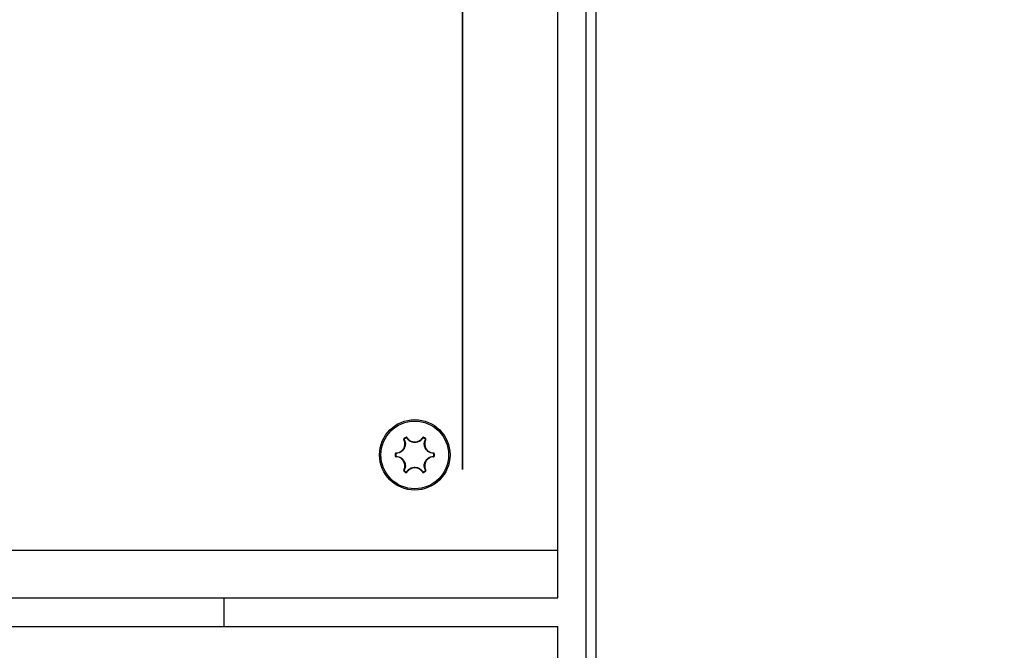
# Model space of a CAD drawing. Units: inches. Extents: x 53154 to 60154, y 66806 to 77806.
# Drawn here: x 56542 to 56646, y 72902 to 72968 of the extents above; entities that cross this region are included whole.
import ezdxf

# ---------------------------------------------------------------- set-up
doc = ezdxf.new("R2010")
doc.units = ezdxf.units.IN
doc.header["$MEASUREMENT"] = 0
doc.layers.add('001 MDP Equipment', color=5, linetype='Continuous')
doc.layers.add('004 MDP 1.5m x 1m Grass Mats', color=88, linetype='Continuous')

# ---------------------------------------------------------------- blocks, each defined once
blk = doc.blocks.new('tbr7210')
at = {"layer": '001 MDP Equipment'}
for points, knots in [([(55518.79, 77831.63), (55518.79, 77776.4), (55563.56, 77731.63), (55618.79, 77731.63), (55618.79, 77731.63), (55674.02, 77731.63), (55718.79, 77776.4), (55718.79, 77831.63), (55718.8, 79488.48), (55718.79, 74517.92), (55718.79, 77831.63)], [0.4, 0.4, 0.4, 0.4, 0.6, 0.6, 0.6, 0.6, 1, 1, 1, 1.0005, 1.0005, 1.0005, 1.0005]), ([(55727.49, 78178.63), (55727.49, 78180.67), (55725.83, 78182.32), (55723.79, 78182.32), (55723.79, 78182.32), (55721.75, 78182.32), (55720.09, 78180.67), (55720.09, 78178.63), (55720.09, 78178.63), (55720.09, 78176.58), (55721.75, 78174.93), (55723.79, 78174.93), (55723.79, 78174.93), (55725.83, 78174.93), (55727.49, 78176.58), (55727.49, 78178.63)], [0, 0, 0, 0, 0.2, 0.2, 0.2, 0.2, 0.4, 0.4, 0.4, 0.4, 0.6, 0.6, 0.6, 0.6, 1, 1, 1, 1]), ([(55727.34, 78178.63), (55727.34, 78180.59), (55725.75, 78182.18), (55723.79, 78182.18), (55723.79, 78182.18), (55721.83, 78182.18), (55720.24, 78180.59), (55720.24, 78178.63), (55720.24, 78178.63), (55720.24, 78176.67), (55721.83, 78175.08), (55723.79, 78175.08), (55723.79, 78175.08), (55725.75, 78175.08), (55727.34, 78176.67), (55727.34, 78178.63)], [0, 0, 0, 0, 0.2, 0.2, 0.2, 0.2, 0.4, 0.4, 0.4, 0.4, 0.6, 0.6, 0.6, 0.6, 1, 1, 1, 1]), ([(55721.83, 78178.83), (55721.93, 78178.84), (55722.03, 78178.85), (55722.12, 78178.88), (55722.12, 78178.88), (55722.22, 78178.92), (55722.31, 78178.97), (55722.39, 78179.04), (55722.39, 78179.04), (55722.48, 78179.11), (55722.56, 78179.2), (55722.62, 78179.3), (55722.62, 78179.3), (55722.62, 78179.31), (55722.63, 78179.33), (55722.64, 78179.34), (55722.64, 78179.34), (55722.68, 78179.43), (55722.72, 78179.54), (55722.73, 78179.64), (55722.73, 78179.64), (55722.75, 78179.75), (55722.75, 78179.86), (55722.73, 78179.96), (55722.73, 78179.96), (55722.71, 78180.05), (55722.67, 78180.14), (55722.64, 78180.22)], [0, 0, 0, 0, 0.125, 0.125, 0.125, 0.125, 0.25, 0.25, 0.25, 0.25, 0.375, 0.375, 0.375, 0.375, 0.5, 0.5, 0.5, 0.5, 0.625, 0.625, 0.625, 0.625, 0.75, 0.75, 0.75, 0.75, 1, 1, 1, 1]), ([(55722.68, 78180.24), (55722.72, 78180.15), (55722.76, 78180.06), (55722.78, 78179.96), (55722.78, 78179.96), (55722.8, 78179.86), (55722.8, 78179.74), (55722.79, 78179.63), (55722.79, 78179.63), (55722.77, 78179.52), (55722.74, 78179.41), (55722.68, 78179.31), (55722.68, 78179.31), (55722.68, 78179.3), (55722.67, 78179.29), (55722.66, 78179.28), (55722.66, 78179.28), (55722.6, 78179.17), (55722.52, 78179.08), (55722.43, 78179), (55722.43, 78179), (55722.34, 78178.93), (55722.24, 78178.87), (55722.14, 78178.84), (55722.14, 78178.84), (55722.04, 78178.8), (55721.94, 78178.79), (55721.84, 78178.78)], [0, 0, 0, 0, 0.125, 0.125, 0.125, 0.125, 0.25, 0.25, 0.25, 0.25, 0.375, 0.375, 0.375, 0.375, 0.5, 0.5, 0.5, 0.5, 0.625, 0.625, 0.625, 0.625, 0.75, 0.75, 0.75, 0.75, 1, 1, 1, 1]), ([(55722.67, 78180.35), (55722.67, 78180.35), (55722.66, 78180.35), (55722.66, 78180.35), (55722.66, 78180.35), (55722.65, 78180.34), (55722.64, 78180.33), (55722.64, 78180.32), (55722.64, 78180.32), (55722.63, 78180.31), (55722.63, 78180.3), (55722.63, 78180.29), (55722.63, 78180.29), (55722.62, 78180.28), (55722.62, 78180.27), (55722.63, 78180.25), (55722.63, 78180.25), (55722.63, 78180.24), (55722.63, 78180.23), (55722.64, 78180.22)], [0, 0, 0, 0, 0.166667, 0.166667, 0.166667, 0.166667, 0.333333, 0.333333, 0.333333, 0.333333, 0.5, 0.5, 0.5, 0.5, 0.666667, 0.666667, 0.666667, 0.666667, 1, 1, 1, 1]), ([(55722.7, 78180.3), (55722.7, 78180.3), (55722.7, 78180.3), (55722.7, 78180.3), (55722.7, 78180.3), (55722.69, 78180.3), (55722.69, 78180.29), (55722.69, 78180.29), (55722.69, 78180.29), (55722.68, 78180.28), (55722.68, 78180.28), (55722.68, 78180.27), (55722.68, 78180.27), (55722.68, 78180.27), (55722.68, 78180.26), (55722.68, 78180.26), (55722.68, 78180.26), (55722.68, 78180.25), (55722.68, 78180.24), (55722.68, 78180.24)], [0, 0, 0, 0, 0.166667, 0.166667, 0.166667, 0.166667, 0.333333, 0.333333, 0.333333, 0.333333, 0.5, 0.5, 0.5, 0.5, 0.666667, 0.666667, 0.666667, 0.666667, 1, 1, 1, 1]), ([(55722.98, 78180.42), (55722.98, 78180.43), (55722.98, 78180.43), (55722.98, 78180.43), (55722.98, 78180.43), (55722.97, 78180.44), (55722.96, 78180.45), (55722.95, 78180.46), (55722.95, 78180.46), (55722.94, 78180.46), (55722.93, 78180.47), (55722.92, 78180.47), (55722.92, 78180.47), (55722.91, 78180.47), (55722.9, 78180.47), (55722.89, 78180.47), (55722.89, 78180.47), (55722.88, 78180.47), (55722.86, 78180.46), (55722.85, 78180.46)], [0, 0, 0, 0, 0.166667, 0.166667, 0.166667, 0.166667, 0.333333, 0.333333, 0.333333, 0.333333, 0.5, 0.5, 0.5, 0.5, 0.666667, 0.666667, 0.666667, 0.666667, 1, 1, 1, 1]), ([(55722.95, 78180.39), (55722.94, 78180.39), (55722.94, 78180.39), (55722.94, 78180.4), (55722.94, 78180.4), (55722.94, 78180.4), (55722.93, 78180.4), (55722.93, 78180.41), (55722.93, 78180.41), (55722.92, 78180.41), (55722.92, 78180.41), (55722.91, 78180.41), (55722.91, 78180.41), (55722.91, 78180.41), (55722.9, 78180.41), (55722.9, 78180.41), (55722.9, 78180.41), (55722.89, 78180.41), (55722.89, 78180.41), (55722.88, 78180.41)], [0, 0, 0, 0, 0.166667, 0.166667, 0.166667, 0.166667, 0.333333, 0.333333, 0.333333, 0.333333, 0.5, 0.5, 0.5, 0.5, 0.666667, 0.666667, 0.666667, 0.666667, 1, 1, 1, 1]), ([(55724.63, 78180.39), (55724.57, 78180.31), (55724.51, 78180.23), (55724.44, 78180.17), (55724.44, 78180.17), (55724.36, 78180.1), (55724.26, 78180.04), (55724.16, 78180), (55724.16, 78180), (55724.05, 78179.96), (55723.94, 78179.93), (55723.83, 78179.93), (55723.83, 78179.93), (55723.82, 78179.93), (55723.8, 78179.93), (55723.79, 78179.93), (55723.79, 78179.93), (55723.67, 78179.93), (55723.55, 78179.95), (55723.43, 78179.99), (55723.43, 78179.99), (55723.33, 78180.03), (55723.23, 78180.09), (55723.15, 78180.16), (55723.15, 78180.16), (55723.07, 78180.23), (55723.01, 78180.31), (55722.95, 78180.39)], [0, 0, 0, 0, 0.125, 0.125, 0.125, 0.125, 0.25, 0.25, 0.25, 0.25, 0.375, 0.375, 0.375, 0.375, 0.5, 0.5, 0.5, 0.5, 0.625, 0.625, 0.625, 0.625, 0.75, 0.75, 0.75, 0.75, 1, 1, 1, 1]), ([(55722.98, 78180.42), (55723.04, 78180.35), (55723.1, 78180.27), (55723.18, 78180.2), (55723.18, 78180.2), (55723.26, 78180.13), (55723.35, 78180.08), (55723.45, 78180.04), (55723.45, 78180.04), (55723.56, 78180), (55723.67, 78179.98), (55723.79, 78179.98), (55723.79, 78179.98), (55723.8, 78179.98), (55723.82, 78179.98), (55723.83, 78179.98), (55723.83, 78179.98), (55723.94, 78179.99), (55724.04, 78180.01), (55724.14, 78180.05), (55724.14, 78180.05), (55724.24, 78180.09), (55724.33, 78180.14), (55724.41, 78180.21), (55724.41, 78180.21), (55724.48, 78180.27), (55724.54, 78180.35), (55724.59, 78180.42)], [0, 0, 0, 0, 0.125, 0.125, 0.125, 0.125, 0.25, 0.25, 0.25, 0.25, 0.375, 0.375, 0.375, 0.375, 0.5, 0.5, 0.5, 0.5, 0.625, 0.625, 0.625, 0.625, 0.75, 0.75, 0.75, 0.75, 1, 1, 1, 1]), ([(55724.72, 78180.46), (55724.72, 78180.46), (55724.72, 78180.46), (55724.71, 78180.46), (55724.71, 78180.46), (55724.7, 78180.47), (55724.69, 78180.47), (55724.68, 78180.47), (55724.68, 78180.47), (55724.67, 78180.47), (55724.66, 78180.47), (55724.65, 78180.46), (55724.65, 78180.46), (55724.64, 78180.46), (55724.63, 78180.46), (55724.62, 78180.45), (55724.62, 78180.45), (55724.61, 78180.44), (55724.6, 78180.43), (55724.59, 78180.42)], [0, 0, 0, 0, 0.166667, 0.166667, 0.166667, 0.166667, 0.333333, 0.333333, 0.333333, 0.333333, 0.5, 0.5, 0.5, 0.5, 0.666667, 0.666667, 0.666667, 0.666667, 1, 1, 1, 1]), ([(55724.7, 78180.41), (55724.7, 78180.41), (55724.69, 78180.41), (55724.69, 78180.41), (55724.69, 78180.41), (55724.69, 78180.41), (55724.68, 78180.41), (55724.68, 78180.41), (55724.68, 78180.41), (55724.67, 78180.41), (55724.66, 78180.41), (55724.66, 78180.41), (55724.66, 78180.41), (55724.65, 78180.41), (55724.65, 78180.41), (55724.64, 78180.4), (55724.64, 78180.4), (55724.64, 78180.4), (55724.64, 78180.39), (55724.63, 78180.39)], [0, 0, 0, 0, 0.166667, 0.166667, 0.166667, 0.166667, 0.333333, 0.333333, 0.333333, 0.333333, 0.5, 0.5, 0.5, 0.5, 0.666667, 0.666667, 0.666667, 0.666667, 1, 1, 1, 1]), ([(55725.74, 78178.78), (55725.64, 78178.79), (55725.54, 78178.8), (55725.45, 78178.83), (55725.45, 78178.83), (55725.35, 78178.87), (55725.25, 78178.92), (55725.16, 78178.99), (55725.16, 78178.99), (55725.07, 78179.06), (55725, 78179.15), (55724.94, 78179.24), (55724.94, 78179.24), (55724.93, 78179.25), (55724.92, 78179.26), (55724.91, 78179.28), (55724.91, 78179.28), (55724.85, 78179.38), (55724.81, 78179.5), (55724.79, 78179.62), (55724.79, 78179.62), (55724.78, 78179.73), (55724.77, 78179.84), (55724.8, 78179.95), (55724.8, 78179.95), (55724.82, 78180.05), (55724.86, 78180.14), (55724.89, 78180.24)], [0, 0, 0, 0, 0.125, 0.125, 0.125, 0.125, 0.25, 0.25, 0.25, 0.25, 0.375, 0.375, 0.375, 0.375, 0.5, 0.5, 0.5, 0.5, 0.625, 0.625, 0.625, 0.625, 0.75, 0.75, 0.75, 0.75, 1, 1, 1, 1]), ([(55724.94, 78180.22), (55724.91, 78180.13), (55724.87, 78180.04), (55724.85, 78179.94), (55724.85, 78179.94), (55724.83, 78179.84), (55724.83, 78179.73), (55724.85, 78179.63), (55724.85, 78179.63), (55724.87, 78179.51), (55724.9, 78179.4), (55724.96, 78179.3), (55724.96, 78179.3), (55724.97, 78179.29), (55724.98, 78179.28), (55724.98, 78179.27), (55724.98, 78179.27), (55725.04, 78179.18), (55725.11, 78179.1), (55725.2, 78179.03), (55725.2, 78179.03), (55725.28, 78178.97), (55725.37, 78178.91), (55725.47, 78178.88), (55725.47, 78178.88), (55725.56, 78178.85), (55725.65, 78178.84), (55725.75, 78178.83)], [0, 0, 0, 0, 0.125, 0.125, 0.125, 0.125, 0.25, 0.25, 0.25, 0.25, 0.375, 0.375, 0.375, 0.375, 0.5, 0.5, 0.5, 0.5, 0.625, 0.625, 0.625, 0.625, 0.75, 0.75, 0.75, 0.75, 1, 1, 1, 1]), ([(55724.89, 78180.24), (55724.9, 78180.24), (55724.9, 78180.24), (55724.9, 78180.25), (55724.9, 78180.25), (55724.9, 78180.25), (55724.9, 78180.26), (55724.9, 78180.26), (55724.9, 78180.26), (55724.9, 78180.27), (55724.9, 78180.27), (55724.9, 78180.28), (55724.9, 78180.28), (55724.9, 78180.28), (55724.89, 78180.29), (55724.89, 78180.29), (55724.89, 78180.29), (55724.89, 78180.3), (55724.88, 78180.3), (55724.88, 78180.3)], [0, 0, 0, 0, 0.166667, 0.166667, 0.166667, 0.166667, 0.333333, 0.333333, 0.333333, 0.333333, 0.5, 0.5, 0.5, 0.5, 0.666667, 0.666667, 0.666667, 0.666667, 1, 1, 1, 1]), ([(55724.94, 78180.22), (55724.94, 78180.23), (55724.95, 78180.23), (55724.95, 78180.23), (55724.95, 78180.23), (55724.95, 78180.24), (55724.95, 78180.26), (55724.95, 78180.27), (55724.95, 78180.27), (55724.95, 78180.28), (55724.95, 78180.29), (55724.95, 78180.3), (55724.95, 78180.3), (55724.95, 78180.31), (55724.94, 78180.32), (55724.93, 78180.33), (55724.93, 78180.33), (55724.93, 78180.34), (55724.92, 78180.35), (55724.91, 78180.35)], [0, 0, 0, 0, 0.166667, 0.166667, 0.166667, 0.166667, 0.333333, 0.333333, 0.333333, 0.333333, 0.5, 0.5, 0.5, 0.5, 0.666667, 0.666667, 0.666667, 0.666667, 1, 1, 1, 1]), ([(55721.83, 78178.83), (55721.83, 78178.83), (55721.82, 78178.83), (55721.82, 78178.83), (55721.82, 78178.83), (55721.81, 78178.82), (55721.8, 78178.82), (55721.79, 78178.82), (55721.79, 78178.82), (55721.78, 78178.81), (55721.77, 78178.8), (55721.76, 78178.79), (55721.76, 78178.79), (55721.75, 78178.79), (55721.75, 78178.78), (55721.74, 78178.77), (55721.74, 78178.77), (55721.74, 78178.76), (55721.74, 78178.74), (55721.73, 78178.73)], [0, 0, 0, 0, 0.166667, 0.166667, 0.166667, 0.166667, 0.333333, 0.333333, 0.333333, 0.333333, 0.5, 0.5, 0.5, 0.5, 0.666667, 0.666667, 0.666667, 0.666667, 1, 1, 1, 1]), ([(55721.84, 78178.78), (55721.84, 78178.78), (55721.84, 78178.78), (55721.83, 78178.78), (55721.83, 78178.78), (55721.83, 78178.78), (55721.82, 78178.77), (55721.82, 78178.77), (55721.82, 78178.77), (55721.81, 78178.77), (55721.81, 78178.76), (55721.8, 78178.76), (55721.8, 78178.76), (55721.8, 78178.76), (55721.8, 78178.75), (55721.8, 78178.75), (55721.8, 78178.75), (55721.79, 78178.74), (55721.79, 78178.74), (55721.79, 78178.73)], [0, 0, 0, 0, 0.166667, 0.166667, 0.166667, 0.166667, 0.333333, 0.333333, 0.333333, 0.333333, 0.5, 0.5, 0.5, 0.5, 0.666667, 0.666667, 0.666667, 0.666667, 1, 1, 1, 1]), ([(55725.79, 78178.73), (55725.79, 78178.73), (55725.79, 78178.73), (55725.79, 78178.74), (55725.79, 78178.74), (55725.78, 78178.74), (55725.78, 78178.75), (55725.78, 78178.75), (55725.78, 78178.75), (55725.78, 78178.76), (55725.77, 78178.76), (55725.77, 78178.76), (55725.77, 78178.76), (55725.77, 78178.77), (55725.76, 78178.77), (55725.76, 78178.77), (55725.76, 78178.77), (55725.75, 78178.78), (55725.74, 78178.78), (55725.74, 78178.78)], [0, 0, 0, 0, 0.166667, 0.166667, 0.166667, 0.166667, 0.333333, 0.333333, 0.333333, 0.333333, 0.5, 0.5, 0.5, 0.5, 0.666667, 0.666667, 0.666667, 0.666667, 1, 1, 1, 1]), ([(55725.84, 78178.73), (55725.84, 78178.74), (55725.84, 78178.74), (55725.84, 78178.74), (55725.84, 78178.74), (55725.84, 78178.76), (55725.84, 78178.77), (55725.83, 78178.78), (55725.83, 78178.78), (55725.83, 78178.79), (55725.82, 78178.8), (55725.81, 78178.8), (55725.81, 78178.8), (55725.8, 78178.81), (55725.79, 78178.82), (55725.78, 78178.82), (55725.78, 78178.82), (55725.77, 78178.82), (55725.76, 78178.83), (55725.75, 78178.83)], [0, 0, 0, 0, 0.166667, 0.166667, 0.166667, 0.166667, 0.333333, 0.333333, 0.333333, 0.333333, 0.5, 0.5, 0.5, 0.5, 0.666667, 0.666667, 0.666667, 0.666667, 1, 1, 1, 1]), ([(55721.73, 78178.52), (55721.74, 78178.52), (55721.74, 78178.51), (55721.74, 78178.51), (55721.74, 78178.51), (55721.74, 78178.5), (55721.74, 78178.49), (55721.75, 78178.48), (55721.75, 78178.48), (55721.75, 78178.47), (55721.76, 78178.46), (55721.77, 78178.45), (55721.77, 78178.45), (55721.78, 78178.44), (55721.79, 78178.44), (55721.8, 78178.43), (55721.8, 78178.43), (55721.81, 78178.43), (55721.82, 78178.43), (55721.83, 78178.42)], [0, 0, 0, 0, 0.166667, 0.166667, 0.166667, 0.166667, 0.333333, 0.333333, 0.333333, 0.333333, 0.5, 0.5, 0.5, 0.5, 0.666667, 0.666667, 0.666667, 0.666667, 1, 1, 1, 1]), ([(55721.79, 78178.52), (55721.79, 78178.52), (55721.79, 78178.52), (55721.79, 78178.52), (55721.79, 78178.52), (55721.79, 78178.51), (55721.8, 78178.51), (55721.8, 78178.5), (55721.8, 78178.5), (55721.8, 78178.5), (55721.8, 78178.49), (55721.81, 78178.49), (55721.81, 78178.49), (55721.81, 78178.48), (55721.82, 78178.48), (55721.82, 78178.48), (55721.82, 78178.48), (55721.83, 78178.48), (55721.83, 78178.48), (55721.84, 78178.48)], [0, 0, 0, 0, 0.166667, 0.166667, 0.166667, 0.166667, 0.333333, 0.333333, 0.333333, 0.333333, 0.5, 0.5, 0.5, 0.5, 0.666667, 0.666667, 0.666667, 0.666667, 1, 1, 1, 1]), ([(55722.64, 78177.03), (55722.67, 78177.12), (55722.71, 78177.21), (55722.73, 78177.31), (55722.73, 78177.31), (55722.75, 78177.41), (55722.75, 78177.52), (55722.73, 78177.62), (55722.73, 78177.62), (55722.71, 78177.74), (55722.67, 78177.85), (55722.62, 78177.95), (55722.62, 78177.95), (55722.61, 78177.96), (55722.6, 78177.97), (55722.6, 78177.98), (55722.6, 78177.98), (55722.54, 78178.07), (55722.47, 78178.15), (55722.38, 78178.22), (55722.38, 78178.22), (55722.3, 78178.29), (55722.2, 78178.34), (55722.1, 78178.37), (55722.1, 78178.37), (55722.02, 78178.4), (55721.92, 78178.41), (55721.83, 78178.42)], [0, 0, 0, 0, 0.125, 0.125, 0.125, 0.125, 0.25, 0.25, 0.25, 0.25, 0.375, 0.375, 0.375, 0.375, 0.5, 0.5, 0.5, 0.5, 0.625, 0.625, 0.625, 0.625, 0.75, 0.75, 0.75, 0.75, 1, 1, 1, 1]), ([(55721.84, 78178.48), (55721.94, 78178.46), (55722.03, 78178.45), (55722.13, 78178.42), (55722.13, 78178.42), (55722.23, 78178.39), (55722.33, 78178.33), (55722.42, 78178.26), (55722.42, 78178.26), (55722.51, 78178.19), (55722.58, 78178.11), (55722.64, 78178.01), (55722.64, 78178.01), (55722.65, 78178), (55722.66, 78177.99), (55722.66, 78177.98), (55722.66, 78177.98), (55722.72, 78177.87), (55722.76, 78177.75), (55722.78, 78177.63), (55722.78, 78177.63), (55722.8, 78177.52), (55722.8, 78177.41), (55722.78, 78177.3), (55722.78, 78177.3), (55722.76, 78177.2), (55722.72, 78177.11), (55722.68, 78177.01)], [0, 0, 0, 0, 0.125, 0.125, 0.125, 0.125, 0.25, 0.25, 0.25, 0.25, 0.375, 0.375, 0.375, 0.375, 0.5, 0.5, 0.5, 0.5, 0.625, 0.625, 0.625, 0.625, 0.75, 0.75, 0.75, 0.75, 1, 1, 1, 1]), ([(55724.89, 78177.01), (55724.86, 78177.1), (55724.82, 78177.19), (55724.8, 78177.29), (55724.8, 78177.29), (55724.78, 78177.4), (55724.77, 78177.51), (55724.79, 78177.62), (55724.79, 78177.62), (55724.81, 78177.73), (55724.84, 78177.84), (55724.89, 78177.94), (55724.89, 78177.94), (55724.9, 78177.95), (55724.91, 78177.96), (55724.92, 78177.98), (55724.92, 78177.98), (55724.98, 78178.08), (55725.06, 78178.18), (55725.15, 78178.25), (55725.15, 78178.25), (55725.24, 78178.32), (55725.33, 78178.38), (55725.44, 78178.42), (55725.44, 78178.42), (55725.53, 78178.45), (55725.64, 78178.46), (55725.74, 78178.48)], [0, 0, 0, 0, 0.125, 0.125, 0.125, 0.125, 0.25, 0.25, 0.25, 0.25, 0.375, 0.375, 0.375, 0.375, 0.5, 0.5, 0.5, 0.5, 0.625, 0.625, 0.625, 0.625, 0.75, 0.75, 0.75, 0.75, 1, 1, 1, 1]), ([(55725.75, 78178.42), (55725.65, 78178.41), (55725.55, 78178.4), (55725.46, 78178.37), (55725.46, 78178.37), (55725.36, 78178.33), (55725.27, 78178.28), (55725.19, 78178.21), (55725.19, 78178.21), (55725.1, 78178.14), (55725.02, 78178.05), (55724.96, 78177.95), (55724.96, 78177.95), (55724.96, 78177.94), (55724.95, 78177.93), (55724.94, 78177.91), (55724.94, 78177.91), (55724.89, 78177.82), (55724.86, 78177.72), (55724.84, 78177.61), (55724.84, 78177.61), (55724.83, 78177.51), (55724.83, 78177.4), (55724.85, 78177.29), (55724.85, 78177.29), (55724.87, 78177.2), (55724.91, 78177.12), (55724.94, 78177.03)], [0, 0, 0, 0, 0.125, 0.125, 0.125, 0.125, 0.25, 0.25, 0.25, 0.25, 0.375, 0.375, 0.375, 0.375, 0.5, 0.5, 0.5, 0.5, 0.625, 0.625, 0.625, 0.625, 0.75, 0.75, 0.75, 0.75, 1, 1, 1, 1]), ([(55725.74, 78178.48), (55725.74, 78178.48), (55725.74, 78178.48), (55725.75, 78178.48), (55725.75, 78178.48), (55725.75, 78178.48), (55725.76, 78178.48), (55725.76, 78178.48), (55725.76, 78178.48), (55725.77, 78178.48), (55725.77, 78178.49), (55725.77, 78178.49), (55725.77, 78178.49), (55725.78, 78178.5), (55725.78, 78178.5), (55725.78, 78178.51), (55725.78, 78178.51), (55725.78, 78178.51), (55725.79, 78178.52), (55725.79, 78178.52)], [0, 0, 0, 0, 0.166667, 0.166667, 0.166667, 0.166667, 0.333333, 0.333333, 0.333333, 0.333333, 0.5, 0.5, 0.5, 0.5, 0.666667, 0.666667, 0.666667, 0.666667, 1, 1, 1, 1]), ([(55725.75, 78178.42), (55725.75, 78178.43), (55725.76, 78178.43), (55725.76, 78178.43), (55725.76, 78178.43), (55725.77, 78178.43), (55725.78, 78178.43), (55725.79, 78178.44), (55725.79, 78178.44), (55725.8, 78178.44), (55725.81, 78178.45), (55725.82, 78178.46), (55725.82, 78178.46), (55725.83, 78178.47), (55725.83, 78178.48), (55725.84, 78178.49), (55725.84, 78178.49), (55725.84, 78178.5), (55725.84, 78178.51), (55725.84, 78178.52)], [0, 0, 0, 0, 0.166667, 0.166667, 0.166667, 0.166667, 0.333333, 0.333333, 0.333333, 0.333333, 0.5, 0.5, 0.5, 0.5, 0.666667, 0.666667, 0.666667, 0.666667, 1, 1, 1, 1]), ([(55722.64, 78177.03), (55722.63, 78177.03), (55722.63, 78177.02), (55722.63, 78177.02), (55722.63, 78177.02), (55722.63, 78177.01), (55722.62, 78177), (55722.62, 78176.99), (55722.62, 78176.99), (55722.62, 78176.97), (55722.63, 78176.96), (55722.63, 78176.95), (55722.63, 78176.95), (55722.63, 78176.94), (55722.64, 78176.93), (55722.65, 78176.92), (55722.65, 78176.92), (55722.65, 78176.91), (55722.66, 78176.91), (55722.67, 78176.9)], [0, 0, 0, 0, 0.166667, 0.166667, 0.166667, 0.166667, 0.333333, 0.333333, 0.333333, 0.333333, 0.5, 0.5, 0.5, 0.5, 0.666667, 0.666667, 0.666667, 0.666667, 1, 1, 1, 1]), ([(55722.68, 78177.01), (55722.68, 78177.01), (55722.68, 78177.01), (55722.68, 78177.01), (55722.68, 78177.01), (55722.68, 78177), (55722.68, 78177), (55722.68, 78176.99), (55722.68, 78176.99), (55722.68, 78176.99), (55722.68, 78176.98), (55722.68, 78176.97), (55722.68, 78176.97), (55722.68, 78176.97), (55722.69, 78176.96), (55722.69, 78176.96), (55722.69, 78176.96), (55722.69, 78176.96), (55722.7, 78176.95), (55722.7, 78176.95)], [0, 0, 0, 0, 0.166667, 0.166667, 0.166667, 0.166667, 0.333333, 0.333333, 0.333333, 0.333333, 0.5, 0.5, 0.5, 0.5, 0.666667, 0.666667, 0.666667, 0.666667, 1, 1, 1, 1]), ([(55722.85, 78176.79), (55722.86, 78176.79), (55722.86, 78176.79), (55722.87, 78176.79), (55722.87, 78176.79), (55722.88, 78176.79), (55722.89, 78176.78), (55722.9, 78176.78), (55722.9, 78176.78), (55722.91, 78176.78), (55722.92, 78176.78), (55722.93, 78176.79), (55722.93, 78176.79), (55722.94, 78176.79), (55722.95, 78176.8), (55722.96, 78176.8), (55722.96, 78176.8), (55722.97, 78176.81), (55722.98, 78176.82), (55722.98, 78176.83)], [0, 0, 0, 0, 0.166667, 0.166667, 0.166667, 0.166667, 0.333333, 0.333333, 0.333333, 0.333333, 0.5, 0.5, 0.5, 0.5, 0.666667, 0.666667, 0.666667, 0.666667, 1, 1, 1, 1]), ([(55722.88, 78176.84), (55722.88, 78176.84), (55722.88, 78176.84), (55722.89, 78176.84), (55722.89, 78176.84), (55722.89, 78176.84), (55722.9, 78176.84), (55722.9, 78176.84), (55722.9, 78176.84), (55722.91, 78176.84), (55722.91, 78176.84), (55722.92, 78176.84), (55722.92, 78176.84), (55722.92, 78176.84), (55722.93, 78176.85), (55722.93, 78176.85), (55722.93, 78176.85), (55722.94, 78176.85), (55722.94, 78176.86), (55722.95, 78176.86)], [0, 0, 0, 0, 0.166667, 0.166667, 0.166667, 0.166667, 0.333333, 0.333333, 0.333333, 0.333333, 0.5, 0.5, 0.5, 0.5, 0.666667, 0.666667, 0.666667, 0.666667, 1, 1, 1, 1]), ([(55722.95, 78176.86), (55723, 78176.94), (55723.06, 78177.02), (55723.14, 78177.08), (55723.14, 78177.08), (55723.22, 78177.16), (55723.32, 78177.22), (55723.42, 78177.26), (55723.42, 78177.26), (55723.52, 78177.3), (55723.64, 78177.32), (55723.75, 78177.33), (55723.75, 78177.33), (55723.76, 78177.33), (55723.78, 78177.33), (55723.79, 78177.33), (55723.79, 78177.33), (55723.91, 78177.33), (55724.03, 78177.3), (55724.15, 78177.26), (55724.15, 78177.26), (55724.25, 78177.22), (55724.35, 78177.17), (55724.43, 78177.09), (55724.43, 78177.09), (55724.51, 78177.03), (55724.57, 78176.94), (55724.63, 78176.86)], [0, 0, 0, 0, 0.125, 0.125, 0.125, 0.125, 0.25, 0.25, 0.25, 0.25, 0.375, 0.375, 0.375, 0.375, 0.5, 0.5, 0.5, 0.5, 0.625, 0.625, 0.625, 0.625, 0.75, 0.75, 0.75, 0.75, 1, 1, 1, 1]), ([(55724.59, 78176.83), (55724.53, 78176.91), (55724.47, 78176.99), (55724.4, 78177.05), (55724.4, 78177.05), (55724.32, 78177.12), (55724.23, 78177.17), (55724.13, 78177.21), (55724.13, 78177.21), (55724.02, 78177.25), (55723.9, 78177.27), (55723.79, 78177.27), (55723.79, 78177.27), (55723.78, 78177.27), (55723.76, 78177.27), (55723.75, 78177.27), (55723.75, 78177.27), (55723.64, 78177.27), (55723.54, 78177.24), (55723.44, 78177.2), (55723.44, 78177.2), (55723.34, 78177.17), (55723.24, 78177.11), (55723.17, 78177.04), (55723.17, 78177.04), (55723.1, 78176.98), (55723.04, 78176.9), (55722.98, 78176.83)], [0, 0, 0, 0, 0.125, 0.125, 0.125, 0.125, 0.25, 0.25, 0.25, 0.25, 0.375, 0.375, 0.375, 0.375, 0.5, 0.5, 0.5, 0.5, 0.625, 0.625, 0.625, 0.625, 0.75, 0.75, 0.75, 0.75, 1, 1, 1, 1]), ([(55724.59, 78176.83), (55724.6, 78176.83), (55724.6, 78176.82), (55724.6, 78176.82), (55724.6, 78176.82), (55724.61, 78176.81), (55724.62, 78176.8), (55724.63, 78176.8), (55724.63, 78176.8), (55724.64, 78176.79), (55724.65, 78176.79), (55724.66, 78176.79), (55724.66, 78176.79), (55724.67, 78176.78), (55724.68, 78176.78), (55724.69, 78176.78), (55724.69, 78176.78), (55724.7, 78176.79), (55724.71, 78176.79), (55724.72, 78176.79)], [0, 0, 0, 0, 0.166667, 0.166667, 0.166667, 0.166667, 0.333333, 0.333333, 0.333333, 0.333333, 0.5, 0.5, 0.5, 0.5, 0.666667, 0.666667, 0.666667, 0.666667, 1, 1, 1, 1]), ([(55724.63, 78176.86), (55724.63, 78176.86), (55724.64, 78176.86), (55724.64, 78176.86), (55724.64, 78176.86), (55724.64, 78176.85), (55724.65, 78176.85), (55724.65, 78176.85), (55724.65, 78176.85), (55724.65, 78176.84), (55724.66, 78176.84), (55724.67, 78176.84), (55724.67, 78176.84), (55724.67, 78176.84), (55724.68, 78176.84), (55724.68, 78176.84), (55724.68, 78176.84), (55724.69, 78176.84), (55724.69, 78176.84), (55724.7, 78176.84)], [0, 0, 0, 0, 0.166667, 0.166667, 0.166667, 0.166667, 0.333333, 0.333333, 0.333333, 0.333333, 0.5, 0.5, 0.5, 0.5, 0.666667, 0.666667, 0.666667, 0.666667, 1, 1, 1, 1]), ([(55724.88, 78176.95), (55724.88, 78176.95), (55724.88, 78176.95), (55724.88, 78176.95), (55724.88, 78176.95), (55724.89, 78176.96), (55724.89, 78176.96), (55724.89, 78176.96), (55724.89, 78176.96), (55724.9, 78176.97), (55724.9, 78176.98), (55724.9, 78176.98), (55724.9, 78176.98), (55724.9, 78176.99), (55724.9, 78176.99), (55724.9, 78177), (55724.9, 78177), (55724.9, 78177), (55724.9, 78177.01), (55724.89, 78177.01)], [0, 0, 0, 0, 0.166667, 0.166667, 0.166667, 0.166667, 0.333333, 0.333333, 0.333333, 0.333333, 0.5, 0.5, 0.5, 0.5, 0.666667, 0.666667, 0.666667, 0.666667, 1, 1, 1, 1]), ([(55724.91, 78176.9), (55724.91, 78176.9), (55724.92, 78176.91), (55724.92, 78176.91), (55724.92, 78176.91), (55724.93, 78176.91), (55724.93, 78176.92), (55724.94, 78176.93), (55724.94, 78176.93), (55724.95, 78176.94), (55724.95, 78176.95), (55724.95, 78176.97), (55724.95, 78176.97), (55724.95, 78176.98), (55724.96, 78176.99), (55724.95, 78177), (55724.95, 78177), (55724.95, 78177.01), (55724.95, 78177.02), (55724.94, 78177.03)], [0, 0, 0, 0, 0.166667, 0.166667, 0.166667, 0.166667, 0.333333, 0.333333, 0.333333, 0.333333, 0.5, 0.5, 0.5, 0.5, 0.666667, 0.666667, 0.666667, 0.666667, 1, 1, 1, 1])]:
    blk.add_open_spline(points, degree=3, knots=knots, dxfattribs=at)
for points in [[(55704.79, 77917.63), (55704.79, 77917.63), (55704.79, 78815.63), (55704.79, 78815.63)], [(55705.79, 78814.63), (55705.79, 78814.63), (55705.79, 77918.63), (55705.79, 77918.63)], [(55708.79, 78201.63), (55708.79, 78201.63), (55708.79, 78196.63), (55708.79, 78196.63)], [(56598.79, 78196.63), (56598.79, 78196.63), (55708.79, 78196.63), (55708.79, 78196.63)], [(55743.79, 78196.63), (55743.79, 78196.63), (55743.79, 78193.63), (55743.79, 78193.63)], [(56598.79, 78193.63), (56598.79, 78193.63), (55708.79, 78193.63), (55708.79, 78193.63)], [(55708.79, 78193.63), (55708.79, 78193.63), (55708.79, 78188.63), (55708.79, 78188.63)], [(56598.79, 78188.63), (56598.79, 78188.63), (55708.79, 78188.63), (55708.79, 78188.63)], [(55708.79, 78188.63), (55708.79, 78188.63), (55708.79, 78098.63), (55708.79, 78098.63)], [(55722.68, 78180.24), (55722.67, 78180.24), (55722.65, 78180.23), (55722.64, 78180.22)], [(55722.85, 78180.46), (55722.79, 78180.43), (55722.73, 78180.39), (55722.67, 78180.35)], [(55722.7, 78180.3), (55722.7, 78180.3), (55722.67, 78180.35), (55722.67, 78180.35)], [(55722.88, 78180.41), (55722.82, 78180.38), (55722.76, 78180.34), (55722.7, 78180.3)], [(55722.85, 78180.46), (55722.85, 78180.46), (55722.88, 78180.41), (55722.88, 78180.41)], [(55722.98, 78180.42), (55722.97, 78180.42), (55722.96, 78180.4), (55722.95, 78180.39)], [(55724.63, 78180.39), (55724.62, 78180.4), (55724.61, 78180.42), (55724.59, 78180.42)], [(55724.7, 78180.41), (55724.7, 78180.41), (55724.72, 78180.46), (55724.72, 78180.46)], [(55724.88, 78180.3), (55724.82, 78180.34), (55724.76, 78180.38), (55724.7, 78180.41)], [(55724.91, 78180.35), (55724.85, 78180.39), (55724.79, 78180.43), (55724.72, 78180.46)], [(55724.88, 78180.3), (55724.88, 78180.3), (55724.91, 78180.35), (55724.91, 78180.35)], [(55724.94, 78180.22), (55724.93, 78180.23), (55724.91, 78180.24), (55724.89, 78180.24)], [(55721.73, 78178.73), (55721.73, 78178.66), (55721.73, 78178.59), (55721.73, 78178.52)], [(55721.73, 78178.73), (55721.73, 78178.73), (55721.79, 78178.73), (55721.79, 78178.73)], [(55721.79, 78178.73), (55721.79, 78178.66), (55721.79, 78178.59), (55721.79, 78178.52)], [(55721.83, 78178.83), (55721.83, 78178.81), (55721.83, 78178.79), (55721.84, 78178.78)], [(55725.74, 78178.78), (55725.75, 78178.79), (55725.75, 78178.81), (55725.75, 78178.83)], [(55725.79, 78178.73), (55725.79, 78178.73), (55725.84, 78178.73), (55725.84, 78178.73)], [(55725.79, 78178.52), (55725.79, 78178.59), (55725.79, 78178.66), (55725.79, 78178.73)], [(55725.84, 78178.52), (55725.85, 78178.59), (55725.85, 78178.66), (55725.84, 78178.73)], [(55721.73, 78178.52), (55721.73, 78178.52), (55721.79, 78178.52), (55721.79, 78178.52)], [(55721.84, 78178.48), (55721.83, 78178.46), (55721.83, 78178.44), (55721.83, 78178.42)], [(55725.75, 78178.42), (55725.75, 78178.44), (55725.75, 78178.46), (55725.74, 78178.48)], [(55725.79, 78178.52), (55725.79, 78178.52), (55725.84, 78178.52), (55725.84, 78178.52)], [(55722.64, 78177.03), (55722.65, 78177.02), (55722.67, 78177.02), (55722.68, 78177.01)], [(55722.67, 78176.9), (55722.67, 78176.9), (55722.7, 78176.95), (55722.7, 78176.95)], [(55722.67, 78176.9), (55722.73, 78176.86), (55722.79, 78176.83), (55722.85, 78176.79)], [(55722.7, 78176.95), (55722.76, 78176.91), (55722.82, 78176.88), (55722.88, 78176.84)], [(55722.85, 78176.79), (55722.85, 78176.79), (55722.88, 78176.84), (55722.88, 78176.84)], [(55722.95, 78176.86), (55722.96, 78176.85), (55722.97, 78176.84), (55722.98, 78176.83)], [(55724.59, 78176.83), (55724.61, 78176.84), (55724.62, 78176.85), (55724.63, 78176.86)], [(55724.7, 78176.84), (55724.76, 78176.88), (55724.82, 78176.91), (55724.88, 78176.95)], [(55724.72, 78176.79), (55724.72, 78176.79), (55724.7, 78176.84), (55724.7, 78176.84)], [(55724.72, 78176.79), (55724.79, 78176.83), (55724.85, 78176.86), (55724.91, 78176.9)], [(55724.88, 78176.95), (55724.88, 78176.95), (55724.91, 78176.9), (55724.91, 78176.9)], [(55724.89, 78177.01), (55724.91, 78177.02), (55724.93, 78177.02), (55724.94, 78177.03)]]:
    blk.add_open_spline(points, degree=3, dxfattribs=at)

msp = doc.modelspace()

# ---------------------------------------------------------------- block references
at = {"layer": '004 MDP 1.5m x 1m Grass Mats', "rotation": 180}
msp.add_blockref('tbr7210', (112307.56, 151100.81), dxfattribs=at)

doc.saveas('drawing.dxf')
